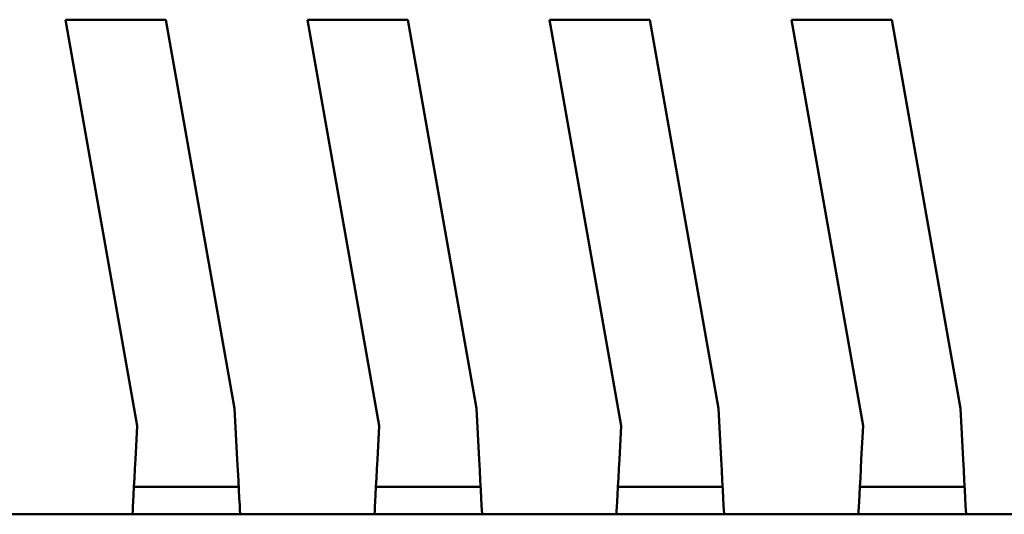
# Model space of a CAD drawing. Units: millimetres. Extents: x 2171 to 2818, y 920 to 1426.
# Drawn here: x 2385 to 2403, y 1324 to 1333 of the extents above; entities that cross this region are included whole.
import ezdxf

# ---------------------------------------------------------------- set-up
doc = ezdxf.new("R2010")
doc.units = ezdxf.units.MM
doc.layers.add('main', color=5, linetype='Continuous', lineweight=50)

msp = doc.modelspace()

# ---------------------------------------------------------------- linework, layer by layer
at = {"layer": 'main'}
for p, q in [((2387.847, 1332.589), (2386.02, 1332.589)), ((2386.02, 1332.589), (2387.323, 1325.199)), ((2389.095, 1325.516), (2387.847, 1332.589)), ((2392.247, 1332.589), (2390.42, 1332.589)), ((2390.42, 1332.589), (2391.723, 1325.199)), ((2393.495, 1325.516), (2392.247, 1332.589)), ((2396.647, 1332.589), (2394.82, 1332.589)), ((2394.82, 1332.589), (2396.123, 1325.199)), ((2397.895, 1325.516), (2396.647, 1332.589)), ((2401.047, 1332.589), (2399.22, 1332.589)), ((2399.22, 1332.589), (2400.523, 1325.199)), ((2402.295, 1325.516), (2401.047, 1332.589)), ((2389.143, 1324.589), (2389.095, 1325.516)), ((2393.543, 1324.589), (2393.495, 1325.516)), ((2397.943, 1324.589), (2397.895, 1325.516)), ((2402.343, 1324.589), (2402.295, 1325.516)), ((2387.323, 1325.199), (2387.291, 1324.589)), ((2391.723, 1325.199), (2391.691, 1324.589)), ((2396.123, 1325.199), (2396.091, 1324.589)), ((2400.523, 1325.199), (2400.491, 1324.589)), ((2387.265, 1324.089), (2389.169, 1324.089)), ((2391.665, 1324.089), (2393.569, 1324.089)), ((2396.065, 1324.089), (2397.969, 1324.089)), ((2400.465, 1324.089), (2402.369, 1324.089)), ((2384.796, 1323.589), (2387.238, 1323.589)), ((2387.238, 1323.589), (2389.196, 1323.589)), ((2389.196, 1323.589), (2391.638, 1323.589)), ((2391.638, 1323.589), (2393.596, 1323.589)), ((2393.596, 1323.589), (2396.038, 1323.589)), ((2396.038, 1323.589), (2397.996, 1323.589)), ((2397.996, 1323.589), (2400.438, 1323.589)), ((2400.438, 1323.589), (2402.396, 1323.589)), ((2402.396, 1323.589), (2404.838, 1323.589))]:
    msp.add_line(p, q, dxfattribs=at)
at = {"layer": 'main', "flags": 128}
for points in [[(2387.291, 1324.589), (2387.282, 1324.415), (2387.273, 1324.247), (2387.265, 1324.089), (2387.257, 1323.946), (2387.251, 1323.823), (2387.245, 1323.723), (2387.242, 1323.649), (2387.239, 1323.604), (2387.238, 1323.589)], [(2389.196, 1323.589), (2389.195, 1323.608), (2389.192, 1323.665), (2389.187, 1323.757), (2389.18, 1323.882), (2389.172, 1324.033), (2389.163, 1324.206), (2389.153, 1324.394), (2389.143, 1324.589)], [(2391.691, 1324.589), (2391.682, 1324.415), (2391.673, 1324.247), (2391.665, 1324.089), (2391.657, 1323.946), (2391.651, 1323.823), (2391.645, 1323.723), (2391.642, 1323.649), (2391.639, 1323.604), (2391.638, 1323.589)], [(2393.596, 1323.589), (2393.595, 1323.608), (2393.592, 1323.665), (2393.587, 1323.757), (2393.58, 1323.882), (2393.572, 1324.033), (2393.563, 1324.206), (2393.553, 1324.394), (2393.543, 1324.589)], [(2396.091, 1324.589), (2396.082, 1324.415), (2396.073, 1324.247), (2396.065, 1324.089), (2396.057, 1323.946), (2396.051, 1323.823), (2396.045, 1323.723), (2396.042, 1323.649), (2396.039, 1323.604), (2396.038, 1323.589)], [(2397.996, 1323.589), (2397.995, 1323.608), (2397.992, 1323.665), (2397.987, 1323.757), (2397.98, 1323.882), (2397.972, 1324.033), (2397.963, 1324.206), (2397.953, 1324.394), (2397.943, 1324.589)], [(2400.491, 1324.589), (2400.482, 1324.415), (2400.473, 1324.247), (2400.465, 1324.089), (2400.457, 1323.946), (2400.451, 1323.823), (2400.445, 1323.723), (2400.442, 1323.649), (2400.439, 1323.604), (2400.438, 1323.589)], [(2402.396, 1323.589), (2402.395, 1323.608), (2402.392, 1323.665), (2402.387, 1323.757), (2402.38, 1323.882), (2402.372, 1324.033), (2402.363, 1324.206), (2402.353, 1324.394), (2402.343, 1324.589)]]:
    msp.add_lwpolyline(points, dxfattribs=at)

doc.saveas('drawing.dxf')
